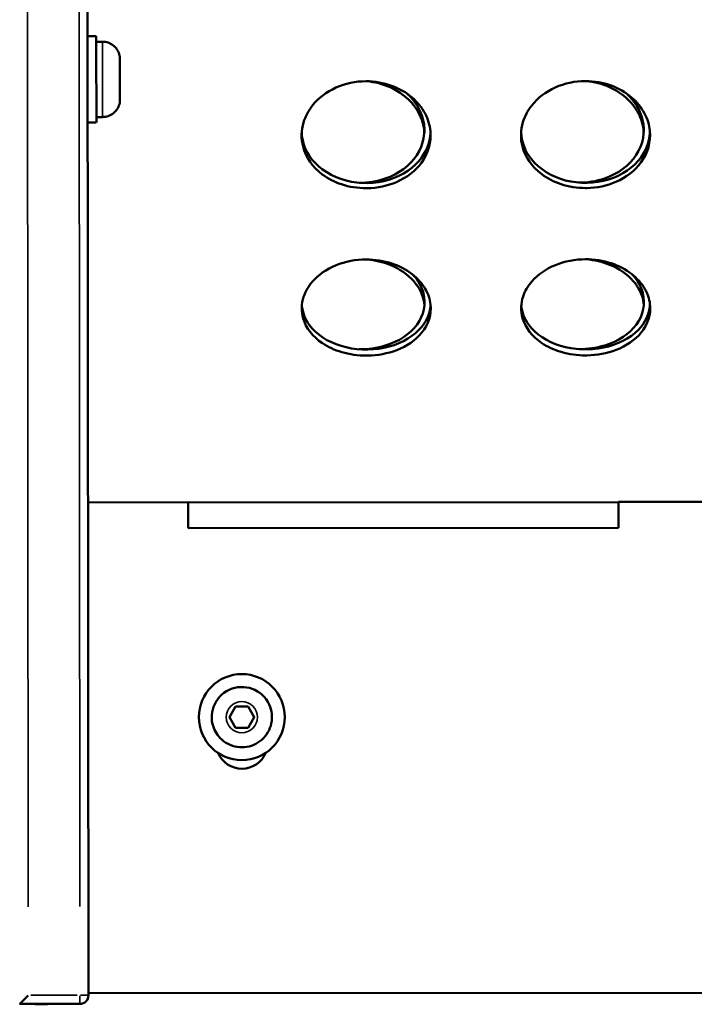
# Model space of a CAD drawing. Units: millimetres. Extents: x -346 to 8820, y 5 to 6678.
# Drawn here: x 930 to 1087, y 4058 to 4286 of the extents above; entities that cross this region are included whole.
import ezdxf

# ---------------------------------------------------------------- set-up
doc = ezdxf.new("R2010")
doc.units = ezdxf.units.MM
doc.header["$MEASUREMENT"] = 0
doc.layers.add('Visible (ISO)', color=7, linetype='Continuous', lineweight=50)
doc.layers.add('Visible Narrow (ISO)', color=7, linetype='Continuous', lineweight=35)
doc.styles.get("Standard").update_dxf_attribs({"font": 'square721_bt_roman.ttf'})
doc.dimstyles.get("Standard").update_dxf_attribs({"dimtxt": 200, "dimasz": 100, "dimexe": 0.18, "dimexo": 0.0625, "dimgap": 40, "dimtad": 1, "dimdec": 0, "dimlfac": 0.1, "dimrnd": 5, "dimzin": 0, "dimdsep": 46, "dimtxsty": 'Standard', "dimcen": 0.09, "dimse1": 1, "dimse2": 1, "dimadec": 0, "dimazin": 0, "dimtfac": 1, "dimtdec": 0, "dimtofl": 0, "dimtmove": 0, "dimatfit": 3, "dimfxl": 1, "dimtolj": 1, "dimtzin": 0, "dimarcsym": 0})

# ---------------------------------------------------------------- blocks, each defined once
blk = doc.blocks.new('*D1')
at = {"color": 0, "lineweight": -2, "transparency": 16777216}
blk.add_line((101.24, 6404.58), (2993.22, 6404.58), dxfattribs=at)
at = {"color": 0, "transparency": 16777216}
for points in [[(101.24, 6421.24), (101.24, 6387.91), (1.24, 6404.58)], [(2993.22, 6421.24), (2993.22, 6387.91), (3093.22, 6404.58)]]:
    blk.add_solid(points, dxfattribs=at)
at = {"layer": 'Defpoints', "color": 0, "transparency": 16777216}
for p in [(3093.22, 6404.58), (3093.22, 5219.96), (1.24, 4060.78)]:
    blk.add_point(p, dxfattribs=at)
at = {"color": 0, "transparency": 16777216, "insert": (1547.23, 6547), "char_height": 200, "attachment_point": 5}
blk.add_mtext('\\A1;310', dxfattribs=at)
blk = doc.blocks.new('*D2')
at = {"color": 0, "lineweight": -2, "transparency": 16777216}
blk.add_line((-72.54, 6249.25), (-72.54, 4158.78), dxfattribs=at)
at = {"color": 0, "transparency": 16777216}
for points in [[(-89.2, 6249.25), (-55.87, 6249.25), (-72.54, 6349.25)], [(-89.2, 4158.78), (-55.87, 4158.78), (-72.54, 4058.78)]]:
    blk.add_solid(points, dxfattribs=at)
at = {"layer": 'Defpoints', "color": 0, "transparency": 16777216}
for p in [(2156.63, 6349.25), (-72.54, 4058.78), (1828.98, 4058.78)]:
    blk.add_point(p, dxfattribs=at)
at = {"color": 0, "transparency": 16777216, "insert": (-214.95, 5204.01), "char_height": 200, "attachment_point": 5, "rotation": 90}
blk.add_mtext('\\A1;230', dxfattribs=at)

msp = doc.modelspace()

# ---------------------------------------------------------------- linework, layer by layer
at = {"layer": 'Visible (ISO)'}
for p, q in [((946.15, 4059.65), (945.79, 4471.58)), ((947.96, 4282.44), (945.96, 4282.44)), ((949.41, 4281.19), (947.96, 4281.19)), ((947.97, 4262.44), (945.98, 4262.44)), ((949.42, 4263.69), (947.97, 4263.69)), ((946.05, 4174.16), (969.33, 4174.18)), ((969.33, 4174.15), (1069.33, 4174.23)), ((969.33, 4174.18), (969.33, 4174.18)), ((969.34, 4168.18), (969.33, 4174.18)), ((1069.33, 4174.27), (1119.33, 4174.31)), ((1069.33, 4174.27), (1069.33, 4174.27)), ((1069.33, 4174.27), (1069.34, 4168.27)), ((1069.34, 4168.27), (1069.33, 4174.23)), ((969.34, 4168.18), (1069.34, 4168.27)), ((1069.34, 4168.27), (969.34, 4168.18)), ((1069.34, 4168.27), (1069.34, 4168.27)), ((978.91, 4124.26), (980.35, 4126.76)), ((980.35, 4126.76), (983.23, 4126.77)), ((983.23, 4126.77), (984.68, 4124.27)), ((988.15, 4127.2), (988.15, 4127.2)), ((990.87, 4128.46), (990.87, 4128.46)), ((980.35, 4121.76), (978.91, 4124.26)), ((984.68, 4124.27), (983.24, 4121.77)), ((972.71, 4120.07), (972.71, 4120.07)), ((975.44, 4121.33), (975.44, 4121.33)), ((983.24, 4121.77), (980.35, 4121.76)), ((980.35, 4121.76), (980.35, 4121.76)), ((983.24, 4121.77), (983.24, 4121.77)), ((946.15, 4060.12), (1166.85, 4060.32)), ((944.16, 4057.65), (930.16, 4057.63)), ((933.64, 4057.62), (933.64, 4057.64)), ((933.64, 4057.62), (933.64, 4057.62)), ((933.65, 4057.56), (933.64, 4057.62)), ((936.65, 4057.56), (933.65, 4057.56))]:
    msp.add_line(p, q, dxfattribs=at)
msp.add_circle((981.79, 4124.27), 10, dxfattribs=at)
for centre, radius, start, end in [((981.79, 4124.27), 7, 24.7986, 204.7986), ((981.8, 4118.28), 6, 203.1025, 336.9956), ((944.15, 4059.65), 2, 270.05, 0.05)]:
    msp.add_arc(centre, radius, start, end, dxfattribs=at)
for centre, major_axis, ratio, start_param, end_param in [((947.97, 4272.44), (-0.01, 10), 0.000053, 3.141589, 6.283181), ((932.15, 4059.64), (-2, -2), 0.000085, 0.000085, 1.570765), ((933.64, 4077.56), (0.02, -20), 0.000053, 6.282862, 6.37388), ((936.64, 4077.56), (0.02, -20), 0.000053, 6.283177, 6.373872)]:
    msp.add_ellipse(centre, major_axis=major_axis, ratio=ratio, start_param=start_param, end_param=end_param, dxfattribs=at)
for points, knots in [([(949.41, 4281.19), (949.85, 4281.19), (950.29, 4281.12), (951.11, 4280.84), (951.5, 4280.63), (952.19, 4280.12), (952.49, 4279.8), (952.99, 4279.09), (953.18, 4278.69), (953.36, 4278.08), (953.4, 4277.87), (953.44, 4277.55), (953.45, 4277.44), (953.46, 4277.29), (953.46, 4277.25), (953.46, 4277.21), (953.46, 4277.2), (953.46, 4277.19), (953.46, 4277.18), (953.46, 4277.18), (953.46, 4277.17), (953.46, 4277.16), (953.46, 4277.16), (953.46, 4277.15), (953.46, 4277.15), (953.46, 4277.14), (953.46, 4277.14), (953.46, 4277.13), (953.46, 4277.11), (953.46, 4277.01), (953.46, 4276.86), (953.46, 4276.42), (953.46, 4276.12), (953.46, 4275.4), (953.46, 4274.99), (953.46, 4274.1), (953.46, 4273.61), (953.47, 4272.62), (953.47, 4272.11), (953.47, 4271.12), (953.47, 4270.64), (953.47, 4269.76), (953.47, 4269.36), (953.47, 4268.67), (953.47, 4268.39), (953.47, 4267.97), (953.47, 4267.83), (953.47, 4267.76), (953.47, 4267.75), (953.47, 4267.74), (953.47, 4267.74), (953.47, 4267.73), (953.47, 4267.73), (953.47, 4267.73), (953.47, 4267.72), (953.47, 4267.72), (953.47, 4267.72), (953.47, 4267.71), (953.47, 4267.7), (953.47, 4267.69), (953.47, 4267.68), (953.47, 4267.65), (953.47, 4267.62), (953.47, 4267.55), (953.46, 4267.49), (953.45, 4267.28), (953.43, 4267.12), (953.31, 4266.54), (953.16, 4266.12), (952.73, 4265.37), (952.46, 4265.02), (951.82, 4264.45), (951.45, 4264.21), (950.66, 4263.86), (950.23, 4263.75), (949.68, 4263.7), (949.55, 4263.69), (949.42, 4263.69)], [0, 0, 0, 0, 0.131338, 0.131338, 0.260304, 0.260304, 0.389354, 0.389354, 0.518402, 0.518402, 0.582301, 0.582301, 0.614578, 0.614578, 0.626687, 0.626687, 0.628834, 0.628834, 0.630466, 0.630466, 0.632112, 0.632112, 0.635435, 0.635435, 0.641941, 0.641941, 0.657559, 0.657559, 0.704454, 0.704454, 0.846622, 0.846622, 0.997491, 0.997491, 1.147292, 1.147292, 1.297077, 1.297077, 1.446852, 1.446852, 1.596625, 1.596625, 1.746401, 1.746401, 1.896188, 1.896188, 2.046024, 2.046024, 2.083404, 2.083404, 2.090412, 2.090412, 2.093041, 2.093041, 2.095009, 2.095009, 2.096646, 2.096646, 2.09829, 2.09829, 2.101587, 2.101587, 2.108089, 2.108089, 2.124227, 2.124227, 2.172703, 2.172703, 2.302549, 2.302549, 2.431565, 2.431565, 2.560613, 2.560613, 2.689661, 2.689661, 2.727982, 2.727982, 2.727982, 2.727982]), ([(1010.67, 4272), (1008.24, 4272), (1005.8, 4271.48), (1003.65, 4270.51), (1001.45, 4269.52), (999.55, 4268.06), (998.17, 4266.31), (997.23, 4265.12), (996.54, 4263.8), (996.13, 4262.43), (995.57, 4260.58), (995.53, 4258.64), (996.01, 4256.81), (996.65, 4254.33), (998.24, 4252.06), (1000.49, 4250.37), (1001.8, 4249.39), (1003.33, 4248.6), (1004.98, 4248.05), (1006.78, 4247.45), (1008.74, 4247.15), (1010.69, 4247.15)], [-3.141593, -3.141593, -3.141593, -3.141593, -2.654892, -2.654892, -2.654892, -2.156155, -2.156155, -2.156155, -1.816822, -1.816822, -1.816822, -1.360641, -1.360641, -1.360641, -0.747375, -0.747375, -0.747375, -0.390768, -0.390768, -0.390768, -0.000005, -0.000005, -0.000005, -0.000005]), ([(1010.69, 4247.15), (1010.78, 4247.15), (1010.88, 4247.15), (1010.97, 4247.15), (1013.33, 4247.19), (1015.67, 4247.68), (1017.74, 4248.58), (1020.13, 4249.61), (1022.16, 4251.17), (1023.55, 4253.07), (1025.14, 4255.25), (1025.88, 4257.85), (1025.63, 4260.43), (1025.49, 4261.82), (1025.07, 4263.2), (1024.38, 4264.49), (1023.65, 4265.86), (1022.62, 4267.14), (1021.36, 4268.22), (1020, 4269.38), (1018.38, 4270.31), (1016.61, 4270.96), (1014.74, 4271.64), (1012.7, 4272), (1010.67, 4272)], [-0.000005, -0.000005, -0.000005, -0.000005, 0.018955, 0.018955, 0.018955, 0.489704, 0.489704, 0.489704, 1.030568, 1.030568, 1.030568, 1.651992, 1.651992, 1.651992, 1.988583, 1.988583, 1.988583, 2.348808, 2.348808, 2.348808, 2.734327, 2.734327, 2.734327, 3.141593, 3.141593, 3.141593, 3.141593]), ([(1010.84, 4272), (1012.72, 4271.82), (1014.56, 4271.35), (1016.23, 4270.6), (1018.44, 4269.61), (1020.35, 4268.15), (1021.73, 4266.4), (1022.66, 4265.22), (1023.36, 4263.9), (1023.77, 4262.52), (1024.02, 4261.71), (1024.17, 4260.88), (1024.21, 4260.05)], [-3.033083, -3.033083, -3.033083, -3.033083, -2.654892, -2.654892, -2.654892, -2.156155, -2.156155, -2.156155, -1.816822, -1.816822, -1.816822, -1.616122, -1.616122, -1.616122, -1.616122]), ([(1061.67, 4272.04), (1059.23, 4272.04), (1056.8, 4271.52), (1054.65, 4270.56), (1052.45, 4269.57), (1050.55, 4268.1), (1049.17, 4266.35), (1048.23, 4265.16), (1047.54, 4263.84), (1047.13, 4262.47), (1046.57, 4260.63), (1046.53, 4258.69), (1047.01, 4256.85), (1047.65, 4254.38), (1049.24, 4252.1), (1051.49, 4250.41), (1052.8, 4249.43), (1054.33, 4248.64), (1055.98, 4248.1), (1057.78, 4247.5), (1059.74, 4247.19), (1061.69, 4247.19)], [-3.141593, -3.141593, -3.141593, -3.141593, -2.654892, -2.654892, -2.654892, -2.156155, -2.156155, -2.156155, -1.816822, -1.816822, -1.816822, -1.360641, -1.360641, -1.360641, -0.747375, -0.747375, -0.747375, -0.390768, -0.390768, -0.390768, -0.000005, -0.000005, -0.000005, -0.000005]), ([(1061.69, 4247.19), (1061.78, 4247.19), (1061.88, 4247.19), (1061.97, 4247.19), (1064.33, 4247.23), (1066.67, 4247.72), (1068.74, 4248.62), (1071.13, 4249.65), (1073.16, 4251.22), (1074.55, 4253.11), (1076.14, 4255.29), (1076.88, 4257.9), (1076.63, 4260.47), (1076.49, 4261.86), (1076.07, 4263.24), (1075.38, 4264.53), (1074.65, 4265.91), (1073.62, 4267.18), (1072.36, 4268.26), (1071, 4269.42), (1069.38, 4270.36), (1067.61, 4271), (1065.74, 4271.69), (1063.7, 4272.04), (1061.67, 4272.04)], [-0.000005, -0.000005, -0.000005, -0.000005, 0.018955, 0.018955, 0.018955, 0.489704, 0.489704, 0.489704, 1.030568, 1.030568, 1.030568, 1.651992, 1.651992, 1.651992, 1.988583, 1.988583, 1.988583, 2.348808, 2.348808, 2.348808, 2.734327, 2.734327, 2.734327, 3.141593, 3.141593, 3.141593, 3.141593]), ([(1061.84, 4272.04), (1063.72, 4271.87), (1065.56, 4271.39), (1067.23, 4270.64), (1069.44, 4269.65), (1071.35, 4268.2), (1072.73, 4266.45), (1073.66, 4265.26), (1074.36, 4263.94), (1074.77, 4262.57), (1075.02, 4261.76), (1075.17, 4260.93), (1075.21, 4260.1)], [-3.033083, -3.033083, -3.033083, -3.033083, -2.654892, -2.654892, -2.654892, -2.156155, -2.156155, -2.156155, -1.816822, -1.816822, -1.816822, -1.616122, -1.616122, -1.616122, -1.616122]), ([(1020.2, 4269.1), (1022.09, 4267.39), (1023.42, 4265.24), (1023.95, 4262.98), (1024.6, 4260.21), (1024.07, 4257.29), (1022.47, 4254.84), (1020.88, 4252.39), (1018.23, 4250.44), (1015.1, 4249.37), (1013.2, 4248.72), (1011.13, 4248.4), (1009.06, 4248.41)], [-2.319656, -2.319656, -2.319656, -2.319656, -1.762874, -1.762874, -1.762874, -1.081646, -1.081646, -1.081646, -0.401223, -0.401223, -0.401223, 0.011698, 0.011698, 0.011698, 0.011698]), ([(1071.2, 4269.15), (1073.09, 4267.43), (1074.42, 4265.29), (1074.95, 4263.02), (1075.6, 4260.25), (1075.07, 4257.33), (1073.47, 4254.88), (1071.88, 4252.44), (1069.23, 4250.48), (1066.1, 4249.41), (1064.2, 4248.76), (1062.13, 4248.44), (1060.06, 4248.46)], [-2.319656, -2.319656, -2.319656, -2.319656, -1.762874, -1.762874, -1.762874, -1.081646, -1.081646, -1.081646, -0.401223, -0.401223, -0.401223, 0.011698, 0.011698, 0.011698, 0.011698]), ([(995.7, 4259.96), (995.81, 4258.13), (996.4, 4256.34), (997.44, 4254.75), (999.04, 4252.3), (1001.7, 4250.35), (1004.83, 4249.29), (1007.95, 4248.23), (1011.53, 4248.05), (1014.79, 4248.8), (1018.05, 4249.55), (1020.97, 4251.21), (1022.93, 4253.46), (1024.57, 4255.35), (1025.53, 4257.64), (1025.66, 4259.98)], [-1.525258, -1.525258, -1.525258, -1.525258, -1.081646, -1.081646, -1.081646, -0.401223, -0.401223, -0.401223, 0.27721, 0.27721, 0.27721, 0.955053, 0.955053, 0.955053, 1.525448, 1.525448, 1.525448, 1.525448]), ([(1046.7, 4260), (1046.81, 4258.18), (1047.4, 4256.38), (1048.44, 4254.79), (1050.04, 4252.35), (1052.7, 4250.4), (1055.83, 4249.33), (1058.95, 4248.27), (1062.53, 4248.1), (1065.79, 4248.85), (1069.05, 4249.59), (1071.97, 4251.26), (1073.93, 4253.5), (1075.57, 4255.39), (1076.53, 4257.68), (1076.66, 4260.03)], [-1.525258, -1.525258, -1.525258, -1.525258, -1.081646, -1.081646, -1.081646, -0.401223, -0.401223, -0.401223, 0.27721, 0.27721, 0.27721, 0.955053, 0.955053, 0.955053, 1.525448, 1.525448, 1.525448, 1.525448]), ([(1010.7, 4230.59), (1008.27, 4230.59), (1005.84, 4230.12), (1003.69, 4229.25), (1001.49, 4228.35), (999.58, 4227.03), (998.2, 4225.45), (997.27, 4224.37), (996.57, 4223.18), (996.16, 4221.94), (995.61, 4220.28), (995.57, 4218.54), (996.04, 4216.89), (996.69, 4214.68), (998.27, 4212.64), (1000.52, 4211.13), (1001.83, 4210.26), (1003.36, 4209.55), (1005.01, 4209.07), (1006.81, 4208.53), (1008.77, 4208.26), (1010.72, 4208.26)], [-3.141593, -3.141593, -3.141593, -3.141593, -2.654892, -2.654892, -2.654892, -2.156155, -2.156155, -2.156155, -1.816822, -1.816822, -1.816822, -1.360641, -1.360641, -1.360641, -0.747375, -0.747375, -0.747375, -0.390768, -0.390768, -0.390768, -0.000005, -0.000005, -0.000005, -0.000005]), ([(1010.72, 4208.26), (1010.82, 4208.26), (1010.91, 4208.26), (1011.01, 4208.26), (1013.36, 4208.3), (1015.7, 4208.73), (1017.78, 4209.53), (1020.16, 4210.45), (1022.19, 4211.85), (1023.58, 4213.54), (1025.18, 4215.49), (1025.92, 4217.83), (1025.66, 4220.15), (1025.52, 4221.4), (1025.1, 4222.64), (1024.42, 4223.8), (1023.69, 4225.04), (1022.66, 4226.19), (1021.39, 4227.17), (1020.04, 4228.22), (1018.42, 4229.07), (1016.65, 4229.65), (1014.78, 4230.27), (1012.74, 4230.59), (1010.7, 4230.59)], [-0.000005, -0.000005, -0.000005, -0.000005, 0.018955, 0.018955, 0.018955, 0.489704, 0.489704, 0.489704, 1.030568, 1.030568, 1.030568, 1.651992, 1.651992, 1.651992, 1.988583, 1.988583, 1.988583, 2.348808, 2.348808, 2.348808, 2.734327, 2.734327, 2.734327, 3.141593, 3.141593, 3.141593, 3.141593]), ([(1010.88, 4230.59), (1012.76, 4230.43), (1014.6, 4230), (1016.27, 4229.32), (1018.48, 4228.43), (1020.38, 4227.11), (1021.76, 4225.53), (1022.7, 4224.46), (1023.4, 4223.27), (1023.81, 4222.03), (1024.04, 4221.36), (1024.18, 4220.67), (1024.24, 4219.97)], [-3.033058, -3.033058, -3.033058, -3.033058, -2.654892, -2.654892, -2.654892, -2.156155, -2.156155, -2.156155, -1.816822, -1.816822, -1.816822, -1.630842, -1.630842, -1.630842, -1.630842]), ([(1061.7, 4230.64), (1059.27, 4230.63), (1056.84, 4230.17), (1054.69, 4229.29), (1052.49, 4228.39), (1050.58, 4227.07), (1049.2, 4225.49), (1048.27, 4224.42), (1047.57, 4223.23), (1047.16, 4221.99), (1046.61, 4220.33), (1046.57, 4218.58), (1047.04, 4216.94), (1047.69, 4214.72), (1049.27, 4212.69), (1051.52, 4211.18), (1052.83, 4210.3), (1054.36, 4209.6), (1056.01, 4209.11), (1057.81, 4208.58), (1059.77, 4208.3), (1061.72, 4208.3)], [-3.141593, -3.141593, -3.141593, -3.141593, -2.654892, -2.654892, -2.654892, -2.156155, -2.156155, -2.156155, -1.816822, -1.816822, -1.816822, -1.360641, -1.360641, -1.360641, -0.747375, -0.747375, -0.747375, -0.390768, -0.390768, -0.390768, -0.000005, -0.000005, -0.000005, -0.000005]), ([(1061.72, 4208.3), (1061.82, 4208.3), (1061.91, 4208.3), (1062.01, 4208.31), (1064.36, 4208.34), (1066.7, 4208.78), (1068.78, 4209.58), (1071.16, 4210.5), (1073.19, 4211.89), (1074.58, 4213.59), (1076.18, 4215.54), (1076.92, 4217.88), (1076.66, 4220.19), (1076.52, 4221.44), (1076.1, 4222.68), (1075.42, 4223.85), (1074.69, 4225.09), (1073.66, 4226.24), (1072.39, 4227.22), (1071.04, 4228.26), (1069.42, 4229.11), (1067.65, 4229.7), (1065.78, 4230.32), (1063.74, 4230.64), (1061.7, 4230.64)], [-0.000005, -0.000005, -0.000005, -0.000005, 0.018955, 0.018955, 0.018955, 0.489704, 0.489704, 0.489704, 1.030568, 1.030568, 1.030568, 1.651992, 1.651992, 1.651992, 1.988583, 1.988583, 1.988583, 2.348808, 2.348808, 2.348808, 2.734327, 2.734327, 2.734327, 3.141593, 3.141593, 3.141593, 3.141593]), ([(1061.88, 4230.64), (1063.76, 4230.48), (1065.6, 4230.05), (1067.27, 4229.37), (1069.48, 4228.47), (1071.38, 4227.15), (1072.76, 4225.58), (1073.7, 4224.5), (1074.4, 4223.31), (1074.81, 4222.08), (1075.04, 4221.4), (1075.18, 4220.71), (1075.24, 4220.02)], [-3.033058, -3.033058, -3.033058, -3.033058, -2.654892, -2.654892, -2.654892, -2.156155, -2.156155, -2.156155, -1.816822, -1.816822, -1.816822, -1.630842, -1.630842, -1.630842, -1.630842]), ([(1021.63, 4226.97), (1022.78, 4225.7), (1023.6, 4224.26), (1023.99, 4222.77), (1024.64, 4220.28), (1024.11, 4217.65), (1022.51, 4215.46), (1020.91, 4213.27), (1018.26, 4211.53), (1015.13, 4210.57), (1013.23, 4210), (1011.16, 4209.71), (1009.09, 4209.72)], [-2.17043, -2.17043, -2.17043, -2.17043, -1.762874, -1.762874, -1.762874, -1.081646, -1.081646, -1.081646, -0.401223, -0.401223, -0.401223, 0.011962, 0.011962, 0.011962, 0.011962]), ([(1072.63, 4227.01), (1073.78, 4225.74), (1074.6, 4224.31), (1074.99, 4222.81), (1075.64, 4220.32), (1075.11, 4217.7), (1073.51, 4215.51), (1071.91, 4213.32), (1069.26, 4211.57), (1066.13, 4210.62), (1064.23, 4210.04), (1062.16, 4209.75), (1060.09, 4209.77)], [-2.17043, -2.17043, -2.17043, -2.17043, -1.762874, -1.762874, -1.762874, -1.081646, -1.081646, -1.081646, -0.401223, -0.401223, -0.401223, 0.011962, 0.011962, 0.011962, 0.011962]), ([(995.75, 4219.88), (995.88, 4218.3), (996.47, 4216.75), (997.47, 4215.38), (999.07, 4213.19), (1001.73, 4211.45), (1004.86, 4210.5), (1007.98, 4209.56), (1011.56, 4209.4), (1014.82, 4210.07), (1018.08, 4210.73), (1021.01, 4212.22), (1022.96, 4214.23), (1024.56, 4215.87), (1025.51, 4217.86), (1025.68, 4219.91)], [-1.510563, -1.510563, -1.510563, -1.510563, -1.081646, -1.081646, -1.081646, -0.401223, -0.401223, -0.401223, 0.27721, 0.27721, 0.27721, 0.955053, 0.955053, 0.955053, 1.510724, 1.510724, 1.510724, 1.510724]), ([(1046.75, 4219.93), (1046.88, 4218.35), (1047.47, 4216.8), (1048.47, 4215.42), (1050.07, 4213.24), (1052.73, 4211.5), (1055.86, 4210.55), (1058.98, 4209.6), (1062.56, 4209.45), (1065.82, 4210.11), (1069.08, 4210.78), (1072.01, 4212.26), (1073.96, 4214.27), (1075.56, 4215.92), (1076.51, 4217.91), (1076.68, 4219.96)], [-1.510563, -1.510563, -1.510563, -1.510563, -1.081646, -1.081646, -1.081646, -0.401223, -0.401223, -0.401223, 0.27721, 0.27721, 0.27721, 0.955053, 0.955053, 0.955053, 1.510724, 1.510724, 1.510724, 1.510724]), ([(988.15, 4127.2), (988.46, 4126.52), (988.66, 4125.79), (988.83, 4124.31), (988.8, 4123.56), (988.49, 4122.09), (988.22, 4121.39), (987.47, 4120.1), (986.99, 4119.51), (985.87, 4118.52), (985.23, 4118.12), (983.86, 4117.53), (983.12, 4117.35), (981.63, 4117.23), (980.88, 4117.28), (979.43, 4117.63), (978.73, 4117.93), (977.46, 4118.72), (976.89, 4119.21), (976.02, 4120.25), (975.69, 4120.77), (975.44, 4121.33)], [4.280444, 4.280444, 4.280444, 4.280444, 4.600444, 4.600444, 4.920444, 4.920444, 5.240444, 5.240444, 5.560444, 5.560444, 5.880444, 5.880444, 6.200444, 6.200444, 6.520444, 6.520444, 6.840444, 6.840444, 7.160444, 7.160444, 7.422037, 7.422037, 7.422037, 7.422037])]:
    msp.add_open_spline(points, degree=3, knots=knots, dxfattribs=at)
for points, weights in [([(978.91, 4124.26), (979.63, 4123.01), (980.35, 4121.76)], [1.000029063, 1.15468600551, 1]), ([(983.24, 4121.77), (983.96, 4123.02), (984.68, 4124.27)], [1, 1.15469890969, 1.00000325735]), ([(980.35, 4121.76), (981.8, 4121.76), (983.24, 4121.77)], [1, 1.15470053838, 1])]:
    msp.add_rational_spline(points, weights, degree=2, dxfattribs=at)
at = {"layer": 'Visible Narrow (ISO)'}
for p, q in [((932.14, 4080.23), (931.81, 4450.97)), ((943.81, 4450.98), (944.14, 4080.24)), ((932.75, 4059.64), (943.55, 4059.65))]:
    msp.add_line(p, q, dxfattribs=at)
msp.add_circle((981.79, 4124.26), 3.65, dxfattribs=at)
msp.add_arc((981.79, 4124.27), 7, 33.7986, 195.7986, dxfattribs=at)
for centre, major_axis, ratio, start_param, end_param in [((949.42, 4272.44), (-0.01, 8.75), 0.000053, 3.298668, 6.126101), ((944.15, 4059.65), (0, -2), 0.000053, 0.078534, 1.492146), ((944.15, 4059.65), (2, 0), 0.000116, 4.790981, 6.204652)]:
    msp.add_ellipse(centre, major_axis=major_axis, ratio=ratio, start_param=start_param, end_param=end_param, dxfattribs=at)

# ---------------------------------------------------------------- dimensions: what is measured, and where the dimension line sits
dim = msp.add_linear_dim(base=(3093.22, 6404.58), p1=(1.24, 4060.78), p2=(3093.22, 5219.96), dimstyle='Standard')
dim.commit()
dim.dimension.update_dxf_attribs({"geometry": '*D1', "text_midpoint": (1547.23, 6547)})
dim = msp.add_linear_dim(base=(-72.54, 4058.78), p1=(2156.63, 6349.25), p2=(1828.98, 4058.78), angle=90, dimstyle='Standard')
dim.commit()
dim.dimension.update_dxf_attribs({"geometry": '*D2', "text_midpoint": (-214.95, 5204.01)})

doc.saveas('drawing.dxf')
